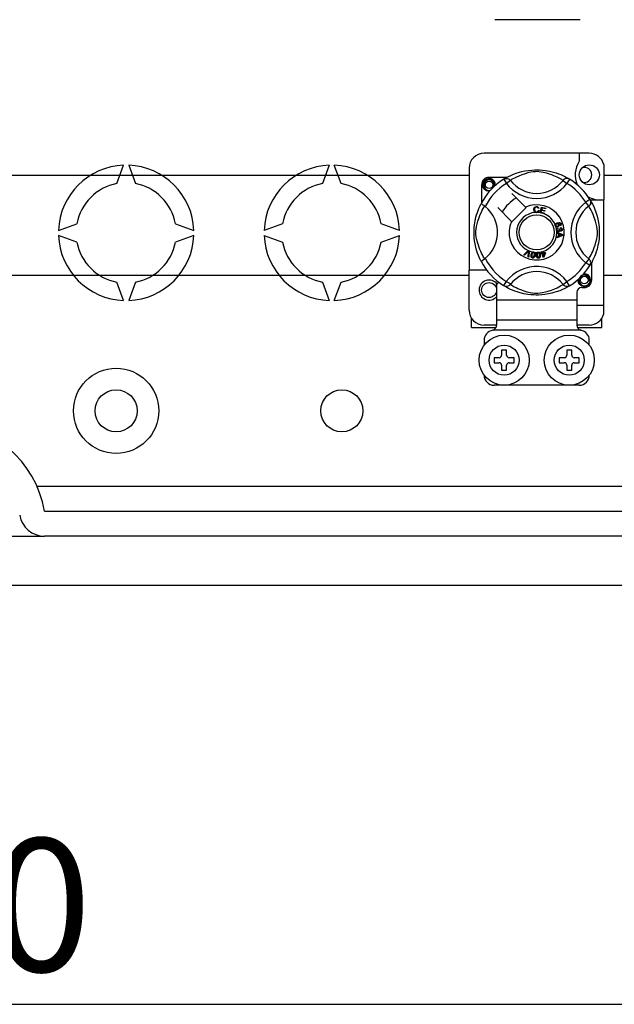
# Model space of a CAD drawing. Extents: x -432 to -243, y -372 to -165.
# Drawn here: x -377 to -358, y -371 to -340 of the extents above; entities that cross this region are included whole.
import ezdxf

# ---------------------------------------------------------------- set-up
doc = ezdxf.new("R2010")
doc.units = 0
doc.header["$MEASUREMENT"] = 0
doc.layers.get('0').update_dxf_attribs({"linetype": 'CONTINUOUS'})
doc.layers.get('DEFPOINTS').update_dxf_attribs({"linetype": 'CONTINUOUS'})
doc.styles.add('ROMANS', font='ARIAL.TTF')
doc.dimstyles.get("Standard").update_dxf_attribs({"dimtxt": 4.5, "dimasz": 5, "dimexe": 0.18, "dimexo": 0.0625, "dimgap": 1, "dimtad": 1, "dimdec": 1, "dimzin": 0, "dimdsep": 46, "dimtxsty": 'ROMANS', "dimcen": 1, "dimclrd": 256, "dimclre": 256, "dimclrt": 256, "dimadec": 0, "dimazin": 0, "dimtfac": 1, "dimtdec": 1, "dimtofl": 0, "dimtmove": 0, "dimatfit": 3, "dimfxl": 0, "dimtolj": 1, "dimtzin": 0, "dimarcsym": 0})

# ---------------------------------------------------------------- blocks, each defined once
blk = doc.blocks.new('*D51')
at = {"lineweight": -2}
for p, q in [((0, 0), (0, -7.9)), ((100.8, 0), (100.8, -7.9)), ((4.25, -7.4), (96.55, -7.4))]:
    blk.add_line(p, q, dxfattribs=at)
for points in [[(4.25, -6.691), (4.25, -8.108), (0, -7.4)], [(96.55, -6.691), (96.55, -8.108), (100.8, -7.4)]]:
    blk.add_solid(points)
at = {"layer": 'DEFPOINTS', "color": 0}
for p in [(0, 0.625), (100.8, 0.625), (100.8, -7.4)]:
    blk.add_point(p, dxfattribs=at)
at = {"insert": (50.4, -4.228), "char_height": 4.25, "attachment_point": 5, "style": 'ROMANS'}
blk.add_mtext('\\A1;630', dxfattribs=at)
blk = doc.blocks.new('alzado')
for p, q in [((70.82777, 24.06523), (68.10568, 24.06523)), ((71.12262, 19.79587), (67.76132, 19.79587)), ((70.8025, 19.79587), (70.8025, 19.54324)), ((56.03476, 18.82771), (56.2482, 19.41413)), ((56.40842, 19.41413), (56.62186, 18.82771)), ((62.81741, 19.41413), (62.60397, 18.82771)), ((63.19107, 18.82771), (62.97763, 19.41413)), ((67.28114, 19.31568), (67.28114, 16.06538)), ((71.5868, 19.43863), (71.5868, 18.30625)), ((9.70295, 19.09517), (67.28114, 19.09517)), ((68.49197, 19.02653), (67.92138, 19.02653)), ((68.38993, 18.9677), (68.47409, 18.83155)), ((68.41228, 18.98188), (68.40766, 18.97938)), ((68.60093, 18.92897), (68.47409, 18.83155)), ((70.28301, 18.92897), (70.40985, 18.83155)), ((70.49401, 18.9677), (70.40985, 18.83155)), ((71.5868, 19.09517), (73.88284, 19.09517)), ((67.68129, 18.78643), (67.68129, 18.21616)), ((69.08845, 18.07209), (68.64971, 18.51084)), ((71.14383, 18.31789), (71.00768, 18.23372)), ((71.14962, 18.30625), (71.5868, 18.30625)), ((71.15801, 18.29554), (71.1555, 18.30016)), ((71.5868, 14.94495), (71.5868, 18.30625)), ((68.19698, 18.05811), (68.63573, 17.61936)), ((68.64971, 17.60539), (69.10243, 18.05811)), ((69.10243, 18.05811), (69.08845, 18.07209)), ((69.51028, 18.04037), (69.48561, 18.03383)), ((69.49035, 17.96834), (69.51566, 17.96264)), ((69.54842, 17.89718), (69.59891, 18.07805)), ((69.59544, 17.97197), (69.57801, 17.90956)), ((69.69687, 17.94365), (69.59544, 17.97197)), ((69.59891, 18.07805), (69.73146, 18.04103)), ((69.61711, 18.04961), (69.60145, 17.99347)), ((69.60145, 17.99347), (69.70287, 17.96516)), ((69.72542, 18.01937), (69.61711, 18.04961)), ((69.70287, 17.96516), (69.69687, 17.94365)), ((69.73146, 18.04103), (69.72542, 18.01937)), ((71.1051, 18.10689), (71.00768, 18.23372)), ((69.54773, 17.89471), (69.54842, 17.89718)), ((69.68452, 17.85654), (69.54773, 17.89471)), ((69.57801, 17.90956), (69.69056, 17.87816)), ((69.68498, 17.85819), (69.68452, 17.85654)), ((69.69056, 17.87816), (69.68498, 17.85819)), ((54.16676, 17.3327), (54.75318, 17.54614)), ((57.90343, 17.54614), (58.48986, 17.3327)), ((61.32239, 17.54614), (60.73597, 17.3327)), ((65.05907, 17.3327), (64.47264, 17.54614)), ((70.11544, 17.41084), (70.12121, 17.38806)), ((70.16031, 17.36982), (70.18093, 17.36967)), ((70.19351, 17.48), (70.18382, 17.50112)), ((70.20501, 17.39553), (70.2064, 17.41919)), ((54.75318, 16.95903), (54.16676, 17.17247)), ((58.48986, 17.17247), (57.90343, 16.95903)), ((60.73597, 17.17247), (61.32239, 16.95903)), ((64.47264, 16.95903), (65.05907, 17.17247)), ((70.08221, 17.26972), (70.08221, 17.27023)), ((70.08221, 17.27023), (70.2727, 17.19747)), ((70.08222, 17.26381), (70.08221, 17.26972)), ((70.08224, 17.24348), (70.08222, 17.26381)), ((70.13996, 17.22267), (70.08224, 17.24348)), ((70.08248, 17.12074), (70.14011, 17.1431)), ((70.08251, 17.09208), (70.08248, 17.12074)), ((70.27278, 17.17034), (70.08251, 17.09208)), ((70.14011, 17.1431), (70.13996, 17.22267)), ((70.21634, 17.19462), (70.16047, 17.21544)), ((70.16047, 17.21544), (70.16058, 17.15091)), ((70.16058, 17.15091), (70.21326, 17.17084)), ((70.2727, 17.19747), (70.27278, 17.17034)), ((69.03055, 16.5458), (69.17098, 16.68578)), ((69.17098, 16.68578), (69.17549, 16.69028)), ((69.17549, 16.69028), (69.1992, 16.67989)), ((69.1992, 16.67989), (69.19891, 16.67353)), ((69.05414, 16.53545), (69.03055, 16.5458)), ((69.15691, 16.64149), (69.05414, 16.53545)), ((69.16518, 16.4867), (69.17549, 16.63333)), ((69.19019, 16.47569), (69.16518, 16.4867)), ((69.19891, 16.67353), (69.19019, 16.47569)), ((69.58627, 16.59697), (69.61082, 16.60463)), ((69.59266, 16.57654), (69.58627, 16.59697)), ((69.6172, 16.58419), (69.59266, 16.57654)), ((69.59727, 16.6481), (69.61955, 16.65503)), ((69.59825, 16.64496), (69.59727, 16.6481)), ((69.61082, 16.60463), (69.59825, 16.64496)), ((69.65387, 16.46653), (69.6172, 16.58419)), ((69.61955, 16.65503), (69.62078, 16.65108)), ((69.62078, 16.65108), (69.63309, 16.61155)), ((69.63309, 16.61155), (69.71186, 16.6361)), ((69.69635, 16.60886), (69.63948, 16.59112)), ((69.63948, 16.59112), (69.66495, 16.50928)), ((69.67207, 16.47219), (69.65387, 16.46653)), ((69.66495, 16.50928), (69.69635, 16.60886)), ((69.71824, 16.61567), (69.67207, 16.47219)), ((69.71186, 16.6361), (69.71824, 16.61567)), ((71.1051, 16.4248), (71.00768, 16.29797)), ((67.28114, 14.78489), (67.28114, 16.06538)), ((67.84135, 16.06538), (67.28114, 16.06538)), ((71.14383, 16.21381), (71.00768, 16.29797)), ((71.14758, 16.21992), (71.14383, 16.21381)), ((71.20265, 15.74526), (71.20265, 16.31576)), ((67.28114, 15.89068), (9.70295, 15.89068)), ((73.88284, 15.89068), (71.5868, 15.89068)), ((56.2482, 15.09104), (56.03476, 15.67746)), ((56.62186, 15.67746), (56.40842, 15.09104)), ((62.60397, 15.67746), (62.81741, 15.09104)), ((62.97763, 15.09104), (63.19107, 15.67746)), ((68.16148, 15.59972), (68.16148, 15.10501)), ((68.38957, 15.56421), (68.38508, 15.567)), ((70.28301, 15.60272), (70.40985, 15.70014)), ((70.49401, 15.56399), (70.40985, 15.70014)), ((70.88253, 15.50517), (70.96256, 15.50517)), ((68.16148, 15.10501), (68.16148, 14.46476)), ((70.72247, 15.10501), (68.16148, 15.10501)), ((70.72247, 15.3451), (70.72247, 15.10501)), ((70.72247, 15.10501), (70.72247, 14.46476)), ((70.72247, 14.94495), (71.5868, 14.94495)), ((71.5868, 14.66194), (71.5868, 14.94495)), ((67.36117, 14.22467), (67.36117, 14.51945)), ((71.52278, 14.22467), (71.52278, 14.51945)), ((67.36117, 14.22467), (68.14139, 14.22467)), ((68.16148, 14.3047), (67.76132, 14.3047)), ((70.72247, 14.46476), (68.16148, 14.46476)), ((68.16148, 14.46476), (68.16148, 14.29798)), ((70.72247, 14.46476), (70.72247, 14.29798)), ((71.12262, 14.3047), (70.72247, 14.3047)), ((70.74241, 14.22467), (71.52278, 14.22467)), ((70.83665, 14.14464), (68.04729, 14.14464)), ((67.76132, 13.82451), (67.76132, 13.66445)), ((71.12262, 13.66445), (71.12262, 13.82451)), ((68.08144, 13.2643), (68.08144, 13.10424)), ((68.24151, 13.2643), (68.08144, 13.2643)), ((68.32154, 13.50439), (68.32154, 13.34433)), ((68.4816, 13.50439), (68.32154, 13.50439)), ((68.4816, 13.34433), (68.4816, 13.50439)), ((68.72169, 13.2643), (68.56163, 13.2643)), ((68.72169, 13.10424), (68.72169, 13.2643)), ((70.32231, 13.2643), (70.16225, 13.2643)), ((70.16225, 13.2643), (70.16225, 13.10424)), ((70.5624, 13.50439), (70.40234, 13.50439)), ((70.40234, 13.50439), (70.40234, 13.34433)), ((70.5624, 13.34433), (70.5624, 13.50439)), ((70.8025, 13.2643), (70.64244, 13.2643)), ((70.8025, 13.10424), (70.8025, 13.2643)), ((68.08144, 13.10424), (68.24151, 13.10424)), ((68.32154, 13.02421), (68.32154, 12.86414)), ((68.4816, 12.86414), (68.4816, 13.02421)), ((68.56163, 13.10424), (68.72169, 13.10424)), ((70.16225, 13.10424), (70.32231, 13.10424)), ((70.40234, 13.02421), (70.40234, 12.86414)), ((70.5624, 12.86414), (70.5624, 13.02421)), ((70.64244, 13.10424), (70.8025, 13.10424)), ((68.32154, 12.86414), (68.4816, 12.86414)), ((70.40234, 12.86414), (70.5624, 12.86414)), ((70.8025, 12.38396), (68.08144, 12.38396)), ((53.47677, 9.16124), (94.93105, 9.16124)), ((53.71766, 8.36012), (94.93105, 8.36012)), ((52.22684, 7.559), (53.71766, 7.559)), ((94.93105, 7.559), (53.71766, 7.559)), ((50.74387, 5.98912), (98.68429, 5.98912))]:
    blk.add_line(p, q)
at = {"flags": 128}
for points in [[(68.40593, 18.97749), (68.43867, 18.99688), (68.48238, 19.02149), (68.54046, 19.05201), (68.61506, 19.08774), (68.7061, 19.12638), (68.82318, 19.16853), (68.89009, 19.189), (68.96262, 19.20835), (69.06765, 19.23129), (69.18485, 19.25003), (69.28166, 19.26019), (69.38636, 19.26585), (69.4591, 19.26655), (69.53297, 19.26455), (69.62812, 19.25794), (69.72061, 19.24712), (69.85294, 19.22396), (69.97427, 19.19451), (70.06083, 19.16851), (70.13963, 19.14105), (70.21156, 19.11269), (70.27544, 19.08476), (70.34335, 19.05208), (70.39892, 19.02293), (70.44266, 18.99839), (70.47345, 18.98024), (70.49401, 18.9677), (70.49401, 18.9677)], [(70.28301, 18.92897), (70.26563, 18.93973), (70.24095, 18.95454), (70.20558, 18.97489), (70.1583, 19.00051), (70.09893, 19.0303), (70.04783, 19.05394), (69.98975, 19.0787), (69.92358, 19.10435), (69.84941, 19.13006), (69.75543, 19.15826), (69.6478, 19.18446), (69.58122, 19.19682), (69.50768, 19.20586), (69.45593, 19.20851), (69.40191, 19.20759), (69.32614, 19.20029), (69.25264, 19.18783), (69.16145, 19.167), (69.07752, 19.14356), (68.96443, 19.10584), (68.86657, 19.0672), (68.79283, 19.03403), (68.73108, 19.00335), (68.68048, 18.97607), (68.64211, 18.95402), (68.6144, 18.93733), (68.60093, 18.92897)], [(67.94254, 18.59053), (67.92138, 18.58636), (67.84535, 18.60137), (67.77926, 18.64561), (67.73684, 18.70914), (67.72131, 18.78643), (67.73684, 18.86373), (67.77926, 18.92726), (67.84535, 18.9715), (67.92138, 18.98651), (67.92138, 18.98651)], [(68.06116, 18.74928), (68.06839, 18.79803), (68.05906, 18.84644), (68.03439, 18.8891), (67.996, 18.92281), (67.9477, 18.94244), (67.89564, 18.94507), (67.84421, 18.93051), (67.79912, 18.89907), (67.76695, 18.85448), (67.75057, 18.80112), (67.75253, 18.74334), (67.77352, 18.68946), (67.81102, 18.64492), (67.86304, 18.61374), (67.92246, 18.60154), (67.95622, 18.60586)], [(67.89211, 18.98073), (67.89483, 18.98192), (67.91005, 18.98503), (67.91774, 18.98611), (67.91967, 18.98633), (67.92063, 18.98644), (67.92112, 18.98649), (67.92136, 18.98651), (67.92137, 18.98651), (67.92138, 18.98651), (67.92138, 18.98651)], [(67.92138, 18.98651), (67.9806, 18.96783), (68.03001, 18.93052), (68.06401, 18.87882), (68.07722, 18.81814), (68.06842, 18.76616), (68.06116, 18.74928)], [(68.38993, 18.9677), (68.4162, 18.98077), (68.44441, 18.98882), (68.47362, 18.99158), (68.50285, 18.98895), (68.53111, 18.98102), (68.55745, 18.96807), (68.58099, 18.95052), (68.60093, 18.92897)], [(70.49401, 18.9677), (70.46775, 18.98077), (70.43953, 18.98882), (70.41032, 18.99158), (70.38109, 18.98895), (70.35283, 18.98102), (70.32649, 18.96807), (70.30295, 18.95052), (70.28301, 18.92897)], [(68.11386, 18.76225), (68.11883, 18.80536), (68.11224, 18.84646)], [(68.1184, 18.80166), (68.12146, 18.78643), (68.11719, 18.7652)], [(68.1184, 18.80166), (68.12146, 18.78643), (68.11719, 18.7652)], [(71.14383, 18.31789), (71.1569, 18.29162), (71.16494, 18.26341), (71.1677, 18.2342), (71.16507, 18.20497), (71.15715, 18.17671), (71.1442, 18.15037), (71.12665, 18.12683), (71.1051, 18.10689)], [(71.15361, 18.30188), (71.173, 18.26915), (71.19761, 18.22544), (71.22813, 18.16736), (71.26387, 18.09276), (71.30251, 18.00172), (71.32369, 17.94571), (71.34465, 17.88464), (71.36513, 17.81772), (71.38448, 17.74519), (71.40742, 17.64017), (71.42616, 17.52296), (71.43631, 17.42616), (71.44197, 17.32145), (71.44267, 17.24871), (71.44067, 17.17485), (71.43407, 17.07969), (71.42325, 16.9872), (71.41254, 16.91953), (71.40008, 16.85488), (71.37064, 16.73355), (71.34463, 16.64699), (71.31717, 16.56819), (71.28881, 16.49626), (71.26088, 16.43238), (71.2282, 16.36447), (71.19906, 16.3089), (71.17452, 16.26516), (71.15637, 16.23437), (71.14834, 16.22115)], [(67.66412, 16.34805), (67.66404, 16.34822), (67.65784, 16.36033), (67.64554, 16.38499), (67.62763, 16.42248), (67.60595, 16.47078), (67.58077, 16.53167), (67.55278, 16.60702), (67.52387, 16.69666), (67.49765, 16.79393), (67.47386, 16.9058), (67.4597, 16.99434), (67.44867, 17.09308), (67.44429, 17.15461), (67.44171, 17.22046), (67.4413, 17.28661), (67.44316, 17.35447), (67.44819, 17.43302), (67.45595, 17.50838), (67.46502, 17.57369), (67.47563, 17.63546), (67.50066, 17.74999), (67.52303, 17.83221), (67.54634, 17.90591), (67.56993, 17.97192), (67.59251, 18.02912), (67.61317, 18.07739), (67.63118, 18.11681), (67.64599, 18.14764), (67.65681, 18.16934), (67.66401, 18.18342), (67.66401, 18.18342)], [(67.77885, 16.4248), (67.76809, 16.44218), (67.75328, 16.46686), (67.73293, 16.50224), (67.70731, 16.54952), (67.67752, 16.60889), (67.65388, 16.65999), (67.62911, 16.71807), (67.60346, 16.78424), (67.57775, 16.85841), (67.54955, 16.95238), (67.52336, 17.06001), (67.511, 17.12659), (67.50196, 17.20014), (67.49931, 17.25189), (67.50022, 17.30591), (67.50752, 17.38168), (67.51998, 17.45518), (67.54082, 17.54637), (67.56426, 17.6303), (67.60197, 17.74339), (67.64062, 17.84125), (67.67378, 17.91499), (67.70447, 17.97674), (67.73175, 18.02734), (67.7538, 18.06571), (67.77049, 18.09342), (67.77885, 18.10689)], [(67.79734, 18.09253), (67.75465, 18.12551), (67.71559, 18.15332), (67.6856, 18.17278), (67.66796, 18.18255), (67.66401, 18.18342)], [(69.34637, 17.99423), (69.35186, 18.03541), (69.3737, 18.0705), (69.40149, 18.08754), (69.43356, 18.09373)], [(69.39494, 17.90436), (69.37116, 17.92244), (69.35582, 17.94816), (69.34637, 17.99423)], [(69.43363, 18.07215), (69.40356, 18.06469), (69.38187, 18.04275), (69.37425, 18.01949), (69.37234, 17.99504)], [(69.37234, 17.99504), (69.37678, 17.96385), (69.39119, 17.93607), (69.41168, 17.92247), (69.43598, 17.91836)], [(69.43356, 18.09373), (69.46154, 18.09036), (69.48638, 18.07716), (69.50098, 18.0605), (69.51028, 18.04037)], [(69.48561, 18.03383), (69.47708, 18.05144), (69.46321, 18.06511), (69.44895, 18.07081), (69.43363, 18.07215)], [(69.43598, 17.91836), (69.45799, 17.92297), (69.47611, 17.93622), (69.49035, 17.96834)], [(69.51566, 17.96264), (69.49907, 17.92554), (69.47439, 17.90527)], [(71.1051, 16.4248), (71.11585, 16.44218), (71.13067, 16.46686), (71.15101, 16.50224), (71.17664, 16.54952), (71.20643, 16.60889), (71.23007, 16.65999), (71.25483, 16.71807), (71.28048, 16.78424), (71.30619, 16.85841), (71.33439, 16.95238), (71.36059, 17.06001), (71.37295, 17.12659), (71.38198, 17.20014), (71.38464, 17.25189), (71.38372, 17.30591), (71.37642, 17.38168), (71.36396, 17.45518), (71.34313, 17.54637), (71.31969, 17.6303), (71.28197, 17.74339), (71.24332, 17.84125), (71.21016, 17.91499), (71.17947, 17.97674), (71.1522, 18.02734), (71.13015, 18.06571), (71.11346, 18.09342), (71.1051, 18.10689)], [(69.43863, 17.89685), (69.41273, 17.89875), (69.39494, 17.90436)], [(69.47439, 17.90527), (69.45447, 17.89856), (69.43863, 17.89685)], [(70.03672, 17.482), (70.0328, 17.49853), (70.03295, 17.51215)], [(70.03295, 17.51215), (70.03314, 17.51352), (70.03776, 17.52882), (70.04622, 17.54239), (70.07115, 17.56229), (70.10029, 17.57557)], [(70.05271, 17.45798), (70.04352, 17.46856), (70.03672, 17.482)], [(70.08393, 17.54102), (70.06787, 17.53178), (70.0562, 17.51744), (70.05247, 17.50338), (70.05454, 17.489)], [(70.11802, 17.44868), (70.07986, 17.44506), (70.06538, 17.44962), (70.05271, 17.45798)], [(70.05454, 17.489), (70.06485, 17.47468), (70.08097, 17.46736), (70.09495, 17.46702), (70.10852, 17.47049)], [(70.06935, 17.34466), (70.0693, 17.36172), (70.07275, 17.37557)], [(70.08043, 17.31362), (70.07331, 17.32756), (70.06935, 17.34466)], [(70.07275, 17.37557), (70.08072, 17.38958), (70.09228, 17.40081), (70.11544, 17.41084)], [(70.13587, 17.28802), (70.11796, 17.28855), (70.10115, 17.29473), (70.08043, 17.31362)], [(70.13549, 17.51974), (70.126, 17.53422), (70.11087, 17.5427), (70.09728, 17.54405), (70.08393, 17.54102)], [(70.12121, 17.38806), (70.10641, 17.38157), (70.09434, 17.37095), (70.08912, 17.35942), (70.08851, 17.34678)], [(70.08851, 17.34678), (70.09406, 17.33043), (70.10627, 17.31822), (70.11884, 17.31303), (70.13245, 17.31253)], [(70.10029, 17.57557), (70.14581, 17.58714), (70.18239, 17.58412)], [(70.10852, 17.47049), (70.12396, 17.47893), (70.13474, 17.49271), (70.13788, 17.50614), (70.13549, 17.51974)], [(70.1882, 17.55772), (70.16895, 17.56507), (70.14828, 17.56524), (70.11679, 17.55699)], [(70.11679, 17.55699), (70.13118, 17.55172), (70.14346, 17.54259), (70.15642, 17.52244)], [(70.15642, 17.52244), (70.15946, 17.49685), (70.15023, 17.47275), (70.13608, 17.45813), (70.11802, 17.44868)], [(70.13245, 17.31253), (70.14798, 17.31756), (70.15962, 17.32899), (70.1644, 17.34091), (70.16477, 17.35378)], [(70.17816, 17.32877), (70.17321, 17.31165), (70.16184, 17.29797), (70.14956, 17.29119), (70.13587, 17.28802)], [(70.16477, 17.35378), (70.16273, 17.36289), (70.16031, 17.36982)], [(70.21944, 17.30726), (70.20569, 17.30789), (70.19296, 17.31312), (70.17816, 17.32877)], [(70.18093, 17.36967), (70.18097, 17.36756), (70.18108, 17.3659)], [(70.18108, 17.3659), (70.18527, 17.35075), (70.19413, 17.3378), (70.20483, 17.33179), (70.21713, 17.33112)], [(70.18239, 17.58412), (70.20742, 17.56745), (70.21925, 17.54683)], [(70.18382, 17.50112), (70.19356, 17.50863), (70.19948, 17.51624)], [(70.20082, 17.54152), (70.19506, 17.55165), (70.1882, 17.55772)], [(70.21925, 17.54683), (70.22335, 17.52514), (70.21823, 17.50376), (70.20781, 17.48989), (70.19351, 17.48)], [(70.19948, 17.51624), (70.20291, 17.5303), (70.20082, 17.54152)], [(70.24299, 17.36544), (70.23828, 17.37954), (70.22764, 17.38989), (70.20501, 17.39553)], [(70.2064, 17.41919), (70.22894, 17.41427), (70.24776, 17.40108), (70.25749, 17.3858), (70.26196, 17.36821)], [(70.21713, 17.33112), (70.22981, 17.33541), (70.23911, 17.345), (70.24277, 17.35488), (70.24299, 17.36544)], [(70.26196, 17.36821), (70.26061, 17.34518), (70.25058, 17.32446), (70.23667, 17.31284), (70.21944, 17.30726)], [(70.21326, 17.17084), (70.23523, 17.17883), (70.25273, 17.18442)], [(70.25273, 17.18442), (70.23215, 17.18943), (70.21634, 17.19462)], [(69.17888, 16.66592), (69.16682, 16.65202), (69.15691, 16.64149)], [(69.17549, 16.63333), (69.17709, 16.65161), (69.17888, 16.66592)], [(69.31045, 16.44858), (69.29479, 16.45312), (69.28118, 16.46205), (69.27117, 16.47489), (69.26511, 16.49003), (69.26126, 16.52237), (69.26459, 16.55486)], [(69.26459, 16.55486), (69.27177, 16.58673), (69.28541, 16.6163), (69.29609, 16.62863), (69.30963, 16.63769), (69.31237, 16.63885)], [(69.2884, 16.55101), (69.28537, 16.50262), (69.28785, 16.49075), (69.29366, 16.48012), (69.30251, 16.47189), (69.31384, 16.46771)], [(69.33854, 16.62215), (69.3265, 16.62169), (69.31561, 16.61653), (69.30076, 16.59775), (69.2884, 16.55101)], [(69.38759, 16.53496), (69.38037, 16.50308), (69.36674, 16.47346), (69.35607, 16.46111), (69.34251, 16.45205), (69.32675, 16.44791), (69.31045, 16.44858)], [(69.31237, 16.63885), (69.32513, 16.64182), (69.33911, 16.64155), (69.34165, 16.6412)], [(69.31384, 16.46771), (69.32234, 16.46738), (69.33058, 16.46944), (69.3415, 16.47706)], [(69.36378, 16.53881), (69.36677, 16.58711), (69.36431, 16.59897), (69.35858, 16.60961), (69.34983, 16.61792), (69.33854, 16.62215)], [(69.3415, 16.47706), (69.35765, 16.51023), (69.36378, 16.53881)], [(69.34165, 16.6412), (69.35368, 16.63814), (69.36441, 16.63286), (69.36868, 16.62981)], [(69.36868, 16.62981), (69.37649, 16.62192), (69.38132, 16.61465)], [(69.38132, 16.61465), (69.39075, 16.57057), (69.38759, 16.53496)], [(69.43214, 16.53336), (69.43189, 16.56598), (69.4384, 16.59784), (69.44593, 16.61228), (69.45703, 16.62417), (69.45935, 16.62583)], [(69.50097, 16.44044), (69.48471, 16.44129), (69.46942, 16.44684), (69.45674, 16.45705), (69.4474, 16.47041), (69.43628, 16.50099), (69.43214, 16.53336)], [(69.48874, 16.61562), (69.47713, 16.61245), (69.4677, 16.60497), (69.46103, 16.5949), (69.45751, 16.58334), (69.45615, 16.53505)], [(69.45615, 16.53505), (69.46421, 16.48728), (69.46934, 16.47629), (69.47742, 16.46728), (69.48791, 16.46128), (69.4999, 16.45983)], [(69.45935, 16.62583), (69.47118, 16.63167), (69.48499, 16.6346), (69.48739, 16.63482)], [(69.48739, 16.63482), (69.49978, 16.63461), (69.51142, 16.63195), (69.51628, 16.62993)], [(69.53226, 16.54036), (69.52414, 16.58797), (69.51904, 16.59893), (69.51105, 16.60797), (69.50067, 16.61409), (69.48874, 16.61562)], [(69.4999, 16.45983), (69.51576, 16.46535), (69.52464, 16.47522)], [(69.55626, 16.54206), (69.55653, 16.50941), (69.54999, 16.47752), (69.54245, 16.46306), (69.53133, 16.45118), (69.51698, 16.44351), (69.50097, 16.44044)], [(69.51628, 16.62993), (69.52568, 16.62408), (69.53202, 16.61812)], [(69.52464, 16.47522), (69.53282, 16.51116), (69.53226, 16.54036)], [(69.53202, 16.61812), (69.55119, 16.57739), (69.55626, 16.54206)], [(71.14383, 16.21381), (71.1569, 16.24007), (71.16494, 16.26828), (71.1677, 16.2975), (71.16507, 16.32672), (71.15715, 16.35498), (71.1442, 16.38133), (71.12665, 16.40486), (71.1051, 16.4248)], [(71.15958, 15.76049), (71.16264, 15.74526), (71.1471, 15.66796), (71.10468, 15.60443), (71.03859, 15.56019), (70.96256, 15.54518), (70.88652, 15.56019), (70.82044, 15.60443), (70.77802, 15.66796), (70.76248, 15.74526), (70.76675, 15.76649)], [(71.15958, 15.76049), (71.16264, 15.74526), (71.1471, 15.66796), (71.10468, 15.60443), (71.03859, 15.56019), (70.96256, 15.54518), (70.88652, 15.56019), (70.82044, 15.60443), (70.77802, 15.66796), (70.76248, 15.74526), (70.76675, 15.76649)], [(71.10233, 15.7081), (71.10957, 15.75686), (71.10023, 15.80526), (71.07557, 15.84792), (71.03717, 15.88163), (70.98888, 15.90126), (70.93681, 15.9039), (70.88538, 15.88934), (70.84029, 15.85789), (70.80813, 15.81331), (70.79174, 15.75994), (70.79371, 15.70216), (70.8147, 15.64829), (70.8522, 15.60375), (70.90421, 15.57256), (70.96363, 15.56036), (71.02377, 15.56805), (71.08074, 15.59608), (71.12521, 15.6414), (71.15246, 15.6987), (71.16, 15.76418), (71.15342, 15.80528)], [(70.93329, 15.93956), (70.93601, 15.94074), (70.95123, 15.94385), (70.95892, 15.94494), (70.96085, 15.94516), (70.96181, 15.94526), (70.96229, 15.94531), (70.96254, 15.94533), (70.96255, 15.94533), (70.96256, 15.94534), (70.96256, 15.94534)], [(70.9414, 15.94116), (70.96256, 15.94534), (70.96256, 15.94534)], [(70.96256, 15.94534), (71.02178, 15.92665), (71.07119, 15.88934), (71.10519, 15.83764), (71.1184, 15.77696), (71.1096, 15.72499), (71.10233, 15.7081)], [(68.60093, 15.60272), (68.60049, 15.6022), (68.57727, 15.5793), (68.54984, 15.56082), (68.51697, 15.54721), (68.46631, 15.54079), (68.42782, 15.54708), (68.38957, 15.56421)], [(70.49401, 15.56399), (70.47828, 15.55437), (70.44528, 15.53481), (70.40157, 15.51021), (70.34348, 15.47968), (70.26888, 15.44395), (70.17785, 15.40531), (70.06077, 15.36317), (69.99385, 15.34269), (69.92132, 15.32334), (69.81629, 15.3004), (69.69909, 15.28166), (69.60228, 15.2715), (69.49758, 15.26585), (69.42484, 15.26515), (69.35097, 15.26714), (69.25582, 15.27375), (69.16333, 15.28457), (69.031, 15.30773), (68.90967, 15.33718), (68.82311, 15.36319), (68.74432, 15.39065), (68.67238, 15.419), (68.60851, 15.44694), (68.5406, 15.47962), (68.48503, 15.50876), (68.44128, 15.5333), (68.41049, 15.55145), (68.39159, 15.56297)], [(68.60093, 15.60272), (68.61831, 15.59197), (68.64299, 15.57715), (68.67837, 15.5568), (68.72564, 15.53118), (68.78501, 15.50139), (68.83611, 15.47775), (68.89419, 15.45299), (68.96036, 15.42734), (69.03453, 15.40163), (69.12851, 15.37343), (69.23614, 15.34723), (69.30272, 15.33487), (69.37627, 15.32583), (69.42801, 15.32318), (69.48203, 15.3241), (69.55781, 15.3314), (69.63131, 15.34386), (69.7225, 15.36469), (69.80642, 15.38813), (69.91951, 15.42585), (70.01737, 15.4645), (70.09111, 15.49766), (70.15287, 15.52835), (70.20346, 15.55562), (70.24184, 15.57767), (70.26954, 15.59436), (70.28301, 15.60272)], [(70.49401, 15.56399), (70.46775, 15.55092), (70.43953, 15.54287), (70.41032, 15.54012), (70.38109, 15.54274), (70.35283, 15.55067), (70.32649, 15.56362), (70.30295, 15.58117), (70.28301, 15.60272)]]:
    blk.add_lwpolyline(points, dxfattribs=at)
for centre, radius in [((71.12262, 19.10656), 0.32012), ((67.92138, 18.78643), 0.12005), ((69.44197, 17.26585), 0.56022), ((70.96256, 15.74526), 0.12005), ((67.92138, 15.42513), 0.24009), ((68.40157, 13.18427), 0.80031), ((70.48237, 13.18427), 0.80031), ((68.40157, 13.18427), 0.48019), ((70.48237, 13.18427), 0.48019), ((56.00786, 11.56461), 1.36191), ((56.00786, 11.56461), 0.67294), ((63.21797, 11.56461), 0.67294)]:
    blk.add_circle(centre, radius)
for centre, radius, start, end in [((67.76132, 19.31568), 0.48019, 90, 180), ((71.47317, 19.10656), 0.80031, 146.931492, 203.299008), ((71.12262, 19.31568), 0.48019, 14.835112, 90), ((56.32831, 17.25258), 2.16303, 92.122551, 177.877449), ((56.32831, 17.25258), 2.16303, 2.122551, 87.877449), ((62.89752, 17.25258), 2.16303, 92.122551, 177.877449), ((62.89752, 17.25258), 2.16303, 2.122551, 87.877449), ((70.96256, 19.10656), 0.24009, 0, 104.477512), ((69.44197, 17.26585), 2.00077, 121.723206, 152.702526), ((67.92138, 18.78643), 0.24009, 90, 180), ((67.92138, 18.78643), 0.20008, 90.02967, 270), ((67.92138, 18.78643), 0.20008, 17.457603, 90), ((69.44197, 19.57497), 1.0605, 217.527611, 322.472389), ((69.44197, 17.26585), 2.00077, 31.723206, 58.276794), ((70.96256, 19.10656), 0.24009, 255.522488, 0), ((56.32831, 17.25258), 1.60225, 100.556983, 169.443017), ((56.32831, 17.25258), 1.60225, 10.556983, 79.443017), ((62.89752, 17.25258), 1.60225, 100.556983, 169.443017), ((62.89752, 17.25258), 1.60225, 10.556983, 79.443017), ((69.44197, 17.26585), 1.84071, 121.723206, 153.313275), ((67.92138, 18.78643), 0.20008, 270, 275.220583), ((67.92138, 18.78643), 0.20008, 354.779417, 5.177827), ((69.44197, 19.57497), 1.22043, 217.527611, 322.472389), ((69.44197, 17.26585), 1.84071, 31.723206, 58.276794), ((69.44197, 17.26585), 1.2805, 120.522488, 149.477512), ((71.47317, 19.10656), 0.80031, 241.067908, 270), ((67.13285, 17.26585), 1.06064, 300.064436, 51.207507), ((69.44197, 17.26585), 0.88034, 156.323686, 113.676314), ((71.7511, 17.26585), 1.22043, 127.527611, 232.472389), ((71.7511, 17.26585), 1.0605, 127.527611, 232.472389), ((69.44197, 17.26585), 0.64025, 94.212185, 244.959329), ((69.44197, 17.26585), 0.64025, 80.429089, 87.097304), ((69.44197, 17.26585), 0.64025, 22.625031, 67.694221), ((69.44197, 17.26585), 0.64025, 9.867606, 17.463224), ((69.44197, 17.26585), 0.64025, 0.346983, 4.278861), ((56.32831, 17.25258), 2.16303, 182.122551, 267.877449), ((56.32831, 17.25258), 2.16303, 272.122551, 357.877449), ((62.89752, 17.25258), 2.16303, 182.122551, 267.877449), ((62.89752, 17.25258), 2.16303, 272.122551, 357.877449), ((69.44197, 17.26585), 0.64025, 286.217523, 359.817897), ((56.32831, 17.25258), 1.60225, 190.556983, 259.443017), ((56.32831, 17.25258), 1.60225, 280.556983, 349.443017), ((62.89752, 17.25258), 1.60225, 190.556983, 259.443017), ((62.89752, 17.25258), 1.60225, 280.556983, 349.443017), ((69.44197, 17.26585), 1.84071, 206.686725, 243.317662), ((69.44197, 17.26585), 0.64025, 247.689298, 258.321483), ((69.44197, 17.26585), 0.64025, 263.426772, 271.555243), ((69.44197, 17.26585), 0.64025, 276.665298, 284.128202), ((69.44197, 17.26585), 2.00077, 207.309414, 238.11335), ((69.44197, 14.95672), 1.22043, 37.527611, 149.996631), ((69.44197, 17.26585), 1.84071, 301.723206, 328.276794), ((69.44197, 17.26585), 2.00077, 301.723206, 328.276794), ((67.92138, 15.42513), 0.32012, 36.794093, 318.590378), ((69.44197, 14.95672), 1.0605, 37.527611, 142.472389), ((70.96256, 15.74526), 0.20008, 174.779417, 270), ((70.96256, 15.74526), 0.20008, 90.02967, 95.220583), ((70.96256, 15.74526), 0.20008, 17.457603, 90), ((70.96256, 15.74526), 0.20008, 270, 5.177827), ((70.96256, 15.74526), 0.24009, 270, 0), ((67.93747, 15.82841), 0.32012, 314.407429, 332.484912), ((70.88253, 15.3451), 0.16006, 90, 180), ((67.76132, 14.78489), 0.48019, 180, 270), ((71.12262, 14.78489), 0.48019, 270, 345.164888), ((68.00141, 14.29798), 0.16006, 286.656599, 0), ((70.88253, 14.29798), 0.16006, 180, 253.343401), ((68.08144, 13.82451), 0.32012, 99.594068, 180), ((68.00141, 14.29798), 0.16006, 279.594068, 286.656599), ((70.88253, 14.29798), 0.16006, 253.343401, 260.405932), ((70.8025, 13.82451), 0.32012, 0, 80.405932), ((68.24151, 13.34433), 0.08003, 270, 0), ((68.56163, 13.34433), 0.08003, 180, 270), ((70.32231, 13.34433), 0.08003, 270, 0), ((70.64244, 13.34433), 0.08003, 180, 270), ((68.24151, 13.02421), 0.08003, 0, 90), ((68.56163, 13.02421), 0.08003, 90, 180), ((70.32231, 13.02421), 0.08003, 0, 90), ((70.64244, 13.02421), 0.08003, 90, 180), ((68.08144, 12.70408), 0.32012, 180, 270), ((70.8025, 12.70408), 0.32012, 270, 0), ((50.4, 7.79933), 3.36472, 9.594068, 170.405932), ((53.71766, 8.36012), 0.80112, 189.594068, 270)]:
    blk.add_arc(centre, radius, start, end)
dim = blk.add_linear_dim(base=(100.8, -7.39953), p1=(0, 0.625), p2=(100.8, 0.625), text='630', dimstyle='Standard', override={"dimtxt": 4.25, "dimasz": 4.25, "dimexe": 0.5, "dimexo": 0.625, "dimgap": 1, "dimtad": 1, "dimtih": 0, "dimdec": 3, "dimlfac": 6, "dimtxsty": 'ROMANS', "dimcen": 0})
dim.commit()
dim.dimension.update_dxf_attribs({"geometry": '*D51', "text_midpoint": (50.4, -4.22815)})

msp = doc.modelspace()

# ---------------------------------------------------------------- block references
msp.add_blockref('alzado', (-429.62, -363.651))

doc.saveas('drawing.dxf')
